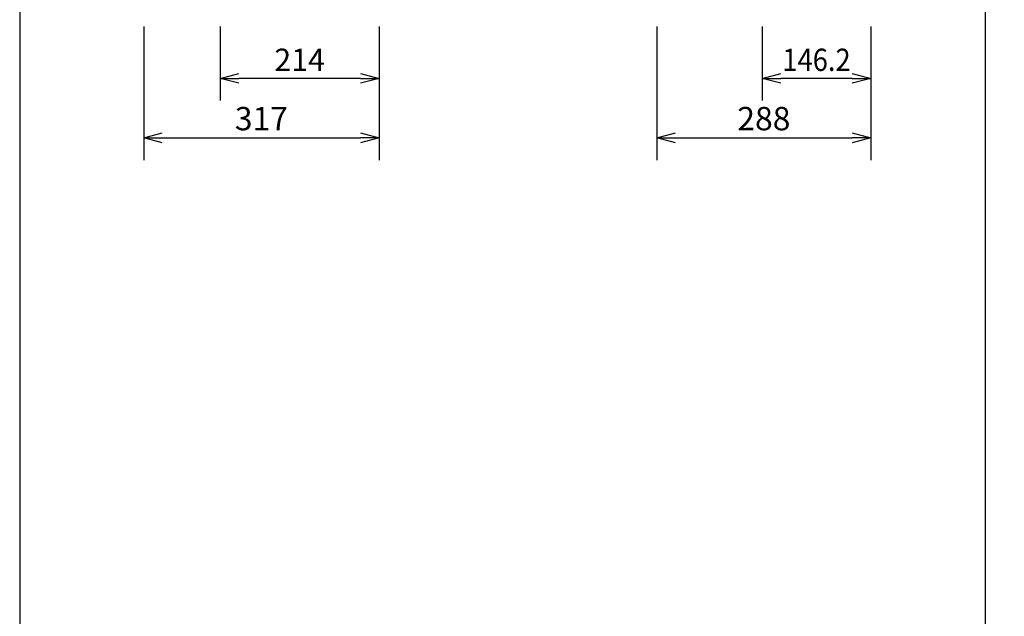
# Model space of a CAD drawing. Extents: x 1000 to 27000, y 2500 to 40000.
# Drawn here: x 1000 to 14260, y 24275 to 32310 of the extents above; entities that cross this region are included whole.
import ezdxf
from ezdxf.enums import TextEntityAlignment as Align

# ---------------------------------------------------------------- set-up
doc = ezdxf.new("R2010")
doc.units = 0
doc.header["$LTSCALE"] = 400
doc.header["$MEASUREMENT"] = 0
doc.layers.get('0').update_dxf_attribs({"linetype": 'CONTINUOUS'})
doc.layers.add('SUNPO', color=1, linetype='CONTINUOUS')
doc.layers.add('WAKU', color=4, linetype='CONTINUOUS')
doc.styles.get("Standard").update_dxf_attribs({"font": 'SIMPLEX', "bigfont": 'BIGFONT'})

# ---------------------------------------------------------------- blocks, each defined once
blk = doc.blocks.new('C11_CP-X4015WNJ_204L_SET')
at = {"layer": 'SUNPO', "color": 1, "linetype": 'Continuous'}
for p, q in [((-330, -6980), (-330, -8780)), ((700, -6980), (700, -7980)), ((2840, -6980), (2840, -8780)), ((6582, -6980), (6582, -8780)), ((8000, -6980), (8000, -7980)), ((9462, -6980), (9462, -8780)), ((700, -7680), (950, -7613)), ((700, -7680), (950, -7680)), ((950, -7747), (700, -7680)), ((2590, -7680), (950, -7680)), ((2590, -7613), (2840, -7680)), ((2590, -7680), (2840, -7680)), ((2840, -7680), (2590, -7747)), ((8000, -7680), (8250, -7613)), ((8000, -7680), (8250, -7680)), ((8250, -7747), (8000, -7680)), ((9212, -7680), (8250, -7680)), ((9212, -7613), (9462, -7680)), ((9212, -7680), (9462, -7680)), ((9462, -7680), (9212, -7747)), ((-330, -8480), (-80, -8413)), ((-330, -8480), (-80, -8480)), ((-80, -8547), (-330, -8480)), ((-80, -8480), (2590, -8480)), ((2590, -8413), (2840, -8480)), ((2840, -8480), (2590, -8480)), ((2840, -8480), (2590, -8547)), ((6582, -8480), (6832, -8413)), ((6582, -8480), (6832, -8480)), ((6832, -8547), (6582, -8480)), ((6832, -8480), (9212, -8480)), ((9212, -8413), (9462, -8480)), ((9462, -8480), (9212, -8480)), ((9462, -8480), (9212, -8547))]:
    blk.add_line(p, q, dxfattribs=at)
at = {"layer": 'SUNPO', "color": 4}
for s, height, p in [('214', 300, (1770, -7580)), ('317', 315, (1255, -8380)), ('288', 315, (8022, -8380))]:
    blk.add_text(s, height=height, dxfattribs=at).set_placement(p, align=Align.CENTER)
at = {"layer": 'SUNPO', "color": 4, "width": 0.9}
blk.add_text('146.2', height=300, dxfattribs=at).set_placement((8731, -7580), align=Align.CENTER)

msp = doc.modelspace()

# ---------------------------------------------------------------- linework, layer by layer
at = {"layer": 'WAKU'}
msp.add_line((14000, 40000), (14000, 2500), dxfattribs=at)
at = {"layer": 'WAKU', "color": 5}
msp.add_lwpolyline([(1000, 2500), (27000, 2500), (27000, 40000), (1000, 40000)], close=True, dxfattribs=at)

# ---------------------------------------------------------------- block references
msp.add_blockref('C11_CP-X4015WNJ_204L_SET', (3000, 39200))

doc.saveas('drawing.dxf')
